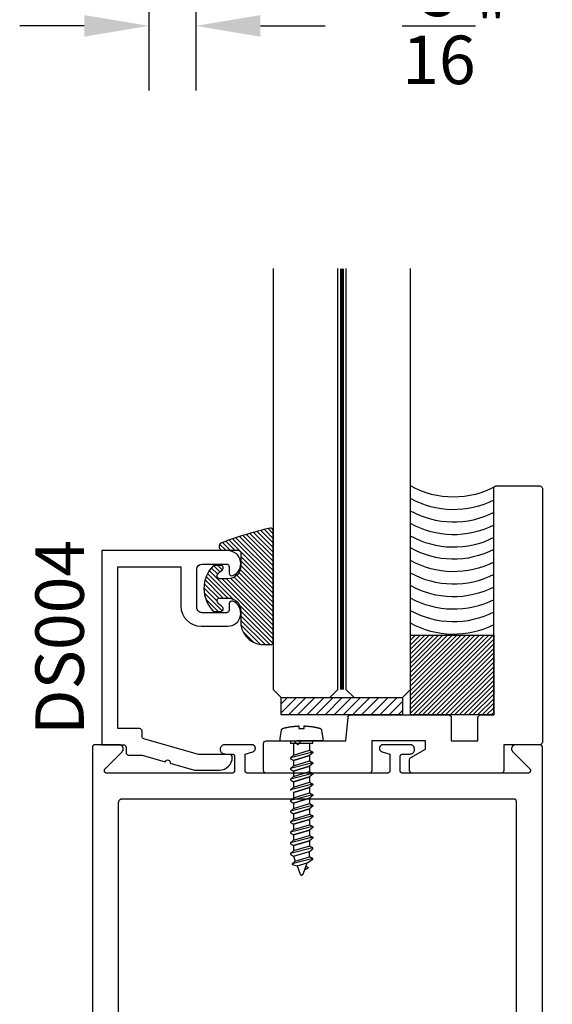
# Model space of a CAD drawing. Units: inches. Extents: x 110.8 to 141.6, y 508.3 to 545.4.
# Drawn here: x 125.8 to 127.9, y 528.4 to 532.2 of the extents above; entities that cross this region are included whole.
import ezdxf

# ---------------------------------------------------------------- set-up
doc = ezdxf.new("R2010")
doc.units = ezdxf.units.IN
doc.header["$LTSCALE"] = 0.25
doc.header["$MEASUREMENT"] = 0
doc.linetypes.add('HIDDEN2', pattern=[0.1875, 0.125, -0.0625])
for name, color, linetype in [('Arcadia-Dim', 4, 'Continuous'), ('Arcadia-Hidden', 1, 'HIDDEN2'), ('Arcadia-Profile', 5, 'Continuous'), ('Arcadia-Shade', 8, 'Continuous'), ('Arcadia-Text', 3, 'Continuous')]:
    doc.layers.add(name, color=color, linetype=linetype)
doc.styles.get("Standard").update_dxf_attribs({"font": 'ARIALN.TTF'})
doc.dimstyles.get("Standard").update_dxf_attribs({"dimscale": 0, "dimtxt": 0.046875, "dimasz": 0.0625, "dimexe": 0.0625, "dimexo": 0.0625, "dimgap": 0.09, "dimtad": 0, "dimtih": 1, "dimtoh": 1, "dimdec": 4, "dimzin": 0, "dimdsep": 46, "dimlunit": 4, "dimtxsty": 'Standard', "dimcen": 0.046875, "dimadec": 0, "dimazin": 0, "dimtfac": 1, "dimtdec": 4, "dimtofl": 0, "dimtmove": 0, "dimatfit": 3, "dimfxl": 1, "dimtolj": 1, "dimtzin": 0, "dimarcsym": 0})

# ---------------------------------------------------------------- blocks, each defined once
blk = doc.blocks.new('*D35')
at = {"layer": 'Arcadia-Dim', "color": 0, "lineweight": -2}
for p, q in [((128.0660334668783, 529.37604517258), (129.5860334668783, 529.37604517258)), ((129.3360334668783, 529.12604517258), (129.3360334668783, 528.3317776077778)), ((129.3360334668783, 526.37604517258), (129.3360334668783, 527.1703127373822)), ((128.0760334668783, 526.1260451725799), (129.5860334668783, 526.1260451725799))]:
    blk.add_line(p, q, dxfattribs=at)
at = {"layer": 'Arcadia-Dim', "color": 0, "lineweight": -3}
for points in [[(129.2943668002117, 529.12604517258), (129.377700133545, 529.12604517258), (129.3360334668783, 529.37604517258)], [(129.2943668002117, 526.37604517258), (129.377700133545, 526.37604517258), (129.3360334668783, 526.1260451725799)]]:
    blk.add_solid(points, dxfattribs=at)
at = {"layer": 'Defpoints', "lineweight": -3}
for p in [(127.8160334668783, 529.37604517258), (127.8260334668783, 526.1260451725799), (129.3360334668783, 526.1260451725799)]:
    blk.add_point(p, dxfattribs=at)
at = {"layer": 'Arcadia-Dim', "color": 0, "insert": (129.3360334668782, 527.75104517258), "char_height": 0.1875, "attachment_point": 5}
blk.add_mtext('\\A1;3{\\H1.000000x;\\S1/4;}"', dxfattribs=at)
blk = doc.blocks.new('*D44')
at = {"layer": 'Arcadia-Dim', "color": 0, "lineweight": -2}
for p, q in [((126.3045864640315, 533.779109744607), (126.3045864640315, 531.9041097446067)), ((126.4854228744347, 533.7608819814072), (126.4854228744347, 531.9041097446067)), ((126.0545864640315, 532.1541097446067), (125.8045864640315, 532.1541097446067)), ((126.7354228744347, 532.1541097446067), (126.9854228744347, 532.1541097446067))]:
    blk.add_line(p, q, dxfattribs=at)
at = {"layer": 'Arcadia-Dim', "color": 0, "lineweight": -3}
for points in [[(126.0545864640315, 532.1957764112734), (126.0545864640315, 532.1124430779402), (126.3045864640315, 532.1541097446067)], [(126.7354228744347, 532.1957764112734), (126.7354228744347, 532.1124430779402), (126.4854228744347, 532.1541097446067)]]:
    blk.add_solid(points, dxfattribs=at)
at = {"layer": 'Defpoints', "lineweight": -3}
for p in [(126.3045864640315, 534.029109744607), (126.4854228744347, 534.0108819814072), (126.4854228744347, 532.1541097446067)]:
    blk.add_point(p, dxfattribs=at)
at = {"layer": 'Arcadia-Dim', "color": 0, "insert": (127.4866234201373, 532.1541097446067), "char_height": 0.1875, "attachment_point": 5}
blk.add_mtext('\\A1;{\\H1.000000x;\\S3/16;}"', dxfattribs=at)
blk = doc.blocks.new('*U0')
at = {"layer": 'Arcadia-Shade', "lineweight": -3}
h = blk.add_hatch(dxfattribs=at)
h.set_pattern_fill('ANSI31', color=256, scale=0.1, style=0)
h.set_pattern_definition([(45, (-0.138567264803946, 0.0239117308240513), (-0.0088388347648318, 0.0088388347648318), [])])
edge = h.paths.add_edge_path()
edge.add_line((0.2307305913625512, 0.1184704544556859), (0.202291955919371, 0.1184704544556872))
edge.add_arc((0.2022919559193711, 0.1278042520424739), 0.0093337975867867, 126.6780053634676, 269.9999999999995, ccw=False)
edge.add_arc((0.1429581583326799, 0.207470454455787), 0.0900000000000237, 306.6780053633725, 323.576426357604)
edge.add_arc((0.2073301242805562, 0.1599704544556878), 0.0099999999999988, 323.5764263576871, 450.0000000000201)
edge.add_line((0.2073301242805527, 0.1699704544556866), (0.1749999999999971, 0.169970454455686))
edge.add_arc((0.1749999999999987, 0.1199704544556874), 0.0499999999999986, 90.00000000000178, 180.0000000000027)
edge.add_line((0.125, 0.119970454455685), (0.1250000000000007, 0.0659049405506607))
edge.add_arc((0.037059360948156, 0.0786686605666967), 0.0888620759688553, 266.2190256176107, 351.74174670046614, ccw=False)
edge.add_line((0.0311995675385823, -0.009999999999998), (0.0100000000000015, -0.01))
edge.add_arc((0.0100000000000008, 8e-16), 0.0100000000000008, 180.0000000000043, 270.0000000000043, ccw=False)
edge.add_line((0, 0), (0, 0.4305641256404997))
edge.add_arc((0.009999999999999, 0.4305641256405004), 0.009999999999999, 77.99937774415321, 180.0000000000045, ccw=False)
edge.add_arc((-0.3507727045260797, -1.107357734935952), 1.589668855323814, 69.71688305471389, 76.80556558053468, ccw=False)
edge.add_arc((0.1947457635950655, 0.3698040499677627), 0.0150000000000009, -90.00000000001302, 68.26389573529048, ccw=False)
edge.add_line((0.1947457635950621, 0.3548040499677619), (0.1349999999999979, 0.3548040499677614))
edge.add_arc((0.1349999999999979, 0.3448040499677614), 0.01, 90, 180)
edge.add_line((0.1249999999999979, 0.3448040499677614), (0.125, 0.2949704544556848))
edge.add_arc((0.1750000000000003, 0.2949704544556861), 0.0500000000000002, 180.0000000000014, 270.0000000000005)
edge.add_line((0.1750000000000007, 0.2449704544556859), (0.2073301242805527, 0.2449704544556874))
edge.add_arc((0.207330124280542, 0.2549704544556661), 0.0099999999999787, 270.0000000000609, 396.4235736423736)
edge.add_arc((0.1429581583325789, 0.2074704544556889), 0.0900000000000011, 36.42357364230738, 53.32199463653551)
edge.add_arc((0.2022919559193708, 0.2871366568689003), 0.009333797586788, 89.99999999999869, 233.32199463655041, ccw=False)
edge.add_line((0.202291955919371, 0.2964704544556884), (0.2307305913625512, 0.2964704544556882))
edge.add_arc((0.1429581583325826, 0.2074704544556871), 0.125000000000002, -45.39787468375329, 45.39787468375329, ccw=False)
at = {"layer": 'Arcadia-Profile'}
blk.add_lwpolyline([(0.2307305913625512, 0.1184704544556859), (0.202291955919371, 0.1184704544556872, -0.7220322426225168), (0.1967167169756805, 0.1352900043835457, 0.0738671817168788), (0.215376620024047, 0.1540329544556911, 0.6153459029250179), (0.2073301242805527, 0.1699704544556866), (0.1749999999999971, 0.169970454455686, 0.4142135623731001), (0.125, 0.119970454455685), (0.1250000000000007, 0.0659049405506607, -0.3915067863019581), (0.0311995675385823, -0.009999999999998), (0.0100000000000015, -0.01, -0.4142135623730951), (0, 0), (0, 0.4305641256404997, -0.4769788655072018), (0.0120792231389261, 0.4403455790671917, -0.0309400796202896), (0.2003007460826568, 0.3837375409001378, -0.8262721402126098), (0.1947457635950621, 0.3548040499677619), (0.1349999999999979, 0.3548040499677614, 0.4142135623730951), (0.1249999999999979, 0.3448040499677614), (0.125, 0.2949704544556848, 0.41421356237309), (0.1750000000000007, 0.2449704544556859), (0.2073301242805527, 0.2449704544556874, 0.6153459029248967), (0.2153766200240104, 0.2609079544556594, 0.0738671817168641), (0.1967167169756818, 0.2796509045278258, -0.7220322426226498), (0.202291955919371, 0.2964704544556884), (0.2307305913625512, 0.2964704544556882, -0.418287269326214)], format="xyb", close=True, dxfattribs=at)
blk = doc.blocks.new('Tape-seal-9-16')
at = {"layer": 'Arcadia-Shade'}
h = blk.add_hatch(dxfattribs=at)
h.set_pattern_fill('ANSI31', color=256, scale=0.1, angle=-90.00000000000001, style=0)
h.set_pattern_definition([(315, (-1.565666169999985, 14.56245150000006), (0.0088388347648318, 0.0088388347648318), [])])
h.paths.add_polyline_path([(-0.3216804000858247, 0), (-0.3216804000858247, -0.3083692119414536), (0, -0.3083692119414536), (0, 0)])
at = {"layer": 'Arcadia-Profile'}
blk.add_lwpolyline([(-0.3216804000858247, 0), (-0.3216804000858247, -0.3083692119414536), (0, -0.3083692119414536), (0, 0)], close=True, dxfattribs=at)
blk.add_arc((-0.155840200042917, -1.180927764322297), 0.3392288514367695, 60.73339361690962, 119.2666063830903, dxfattribs=at)
at = {"layer": 'Arcadia-Shade'}
for centre, start, end in [((-0.1552173121700482, -0.6528877377998235), 62.97589639768837, 119.1622805684514), ((-0.1552173121700482, -0.7013302875467609), 62.97589639768837, 119.1622805684514), ((-0.1552173121700482, -0.7497728372936983), 62.97589639768837, 119.1622805684514), ((-0.1552173121700482, -0.7982153870407493), 62.97589639768837, 119.1622805684514), ((-0.1552173121700483, -0.8466579367878004), 62.97589639768836, 119.1622805684513), ((-0.1552173121700483, -0.8951004865347378), 62.97589639768836, 119.1622805684513), ((-0.1552173121700483, -0.9435430362816752), 62.97589639768836, 119.1622805684513), ((-0.1552173121700483, -0.9895414067489348), 62.97589639768836, 119.1622805684513), ((-0.1552173121700483, -1.037983956495985), 62.97589639768836, 119.1622805684513), ((-0.1552173121700483, -1.086426506243036), 62.97589639768836, 119.1622805684513), ((-0.1552173121700483, -1.134869055989974), 62.97589639768836, 119.1622805684513)]:
    blk.add_arc(centre, 0.3416134859103711, start, end, dxfattribs=at)
blk = doc.blocks.new('*U53')
at = {"layer": 'Arcadia-Hidden', "const_width": 0.015625}
blk.add_lwpolyline([(0.0312500000003534, -5.28e-14), (1.658203978277779, -5.67e-14)], dxfattribs=at)
at = {"layer": 'Arcadia-Profile'}
for points in [[(1.658203978277779, 0.0156250000002951), (0.0312500000003534, 0.0156250000002971), (3.534e-13, 0.0468750000002971), (3.534e-13, 0.2343750000002971), (0.0312500000003534, 0.2656250000002971), (1.658203978277779, 0.2656250000002933)], [(1.658203978277425, -0.2656250000002982), (0.0312499999999999, -0.2656250000002962), (-1e-16, -0.2343750000002962), (-1e-16, -0.0468750000002962), (0.0312499999999999, -0.0156250000002962), (1.658203978277425, -0.0156250000003001)]]:
    blk.add_lwpolyline(points, dxfattribs=at)

msp = doc.modelspace()

# ---------------------------------------------------------------- hatches: boundary and pattern name
at = {"layer": 'Arcadia-Shade', "lineweight": -3}
h = msp.add_hatch(dxfattribs=at)
h.set_pattern_fill('ANSI31', color=256, scale=0.2)
h.set_pattern_definition([(45, (-9.748854298060863, 9.893688732068654), (-0.0176776695296637, 0.0176776695296637), [])])
h.paths.add_polyline_path([(127.2855609581641, 529.5579388930616), (126.8163530667929, 529.5579388930616), (126.8163530667929, 529.4910451725802), (127.2855609581641, 529.4910451725802)])

# ---------------------------------------------------------------- linework, layer by layer
at = {"layer": 'Arcadia-Hidden', "lineweight": -3}
for p, q in [((126.8638076804124, 529.3824120925799), (126.8638076804124, 529.3355170314189)), ((126.9254724804124, 529.3824120925799), (126.9254724804124, 529.3543698314189)), ((126.9378052804124, 529.3472467514188), (126.8514748804124, 529.3251684714189)), ((126.8638076804124, 529.3355170314189), (126.9254724804124, 529.3543698314189)), ((126.9254724804124, 529.3543698314189), (126.9378052804124, 529.3472467514188)), ((126.9378052804124, 529.3441635114189), (126.9254724804124, 529.3338149514188)), ((126.9378052804124, 529.3472467514188), (126.9378052804124, 529.3441635114189)), ((126.8514748804124, 529.3251684714189), (126.8638076804124, 529.3355170314189)), ((126.8514748804124, 529.3251684714189), (126.8514748804124, 529.3220852314188)), ((126.8514748804124, 529.3220852314188), (126.8638076804124, 529.3149621514189)), ((126.9378052804124, 529.3061369514189), (126.8514748804124, 529.284058671419)), ((126.9254724804124, 529.3338149514188), (126.8638076804124, 529.3149621514189)), ((126.8638076804124, 529.3149621514189), (126.9254724804124, 529.3338149514188)), ((126.8638076804124, 529.3149621514189), (126.8638076804124, 529.2944072314189)), ((126.8638076804124, 529.2944072314189), (126.9254724804124, 529.3132600314188)), ((126.9254724804124, 529.3338149514188), (126.9254724804124, 529.3132600314188)), ((126.9254724804124, 529.3132600314188), (126.9378052804124, 529.3061369514189)), ((126.9378052804124, 529.3030537114189), (126.9254724804124, 529.2927051514189)), ((126.9378052804124, 529.3061369514189), (126.9378052804124, 529.3030537114189)), ((126.8514748804124, 529.284058671419), (126.8638076804124, 529.2944072314189)), ((126.8514748804124, 529.284058671419), (126.8514748804124, 529.2809754314189)), ((126.8514748804124, 529.2809754314189), (126.8638076804124, 529.273852351419)), ((126.9378052804124, 529.2650271514188), (126.8514748804124, 529.242948871419)), ((126.9254724804124, 529.2927051514189), (126.8638076804124, 529.273852351419)), ((126.8638076804124, 529.273852351419), (126.9254724804124, 529.2927051514189)), ((126.8638076804124, 529.273852351419), (126.8638076804124, 529.253297431419)), ((126.8638076804124, 529.253297431419), (126.9254724804124, 529.272150231419)), ((126.9254724804124, 529.2927051514189), (126.9254724804124, 529.2721502314188)), ((126.9254724804124, 529.272150231419), (126.9378052804124, 529.2650271514188)), ((126.9378052804124, 529.2650271514188), (126.9378052804124, 529.2619439114189)), ((126.8514748804124, 529.242948871419), (126.8638076804124, 529.253297431419)), ((126.8514748804124, 529.242948871419), (126.8514748804124, 529.239865631419)), ((126.8514748804124, 529.239865631419), (126.8638076804124, 529.232742551419)), ((126.9254724804124, 529.2515953514189), (126.8638076804124, 529.232742551419)), ((126.8638076804124, 529.232742551419), (126.9254724804124, 529.2515953514189)), ((126.8638076804124, 529.232742551419), (126.8638076804124, 529.212187631419)), ((126.8638076804124, 529.212187631419), (126.9254724804124, 529.231040431419)), ((126.9378052804124, 529.2619439114189), (126.9254724804124, 529.2515953514189)), ((126.9254724804124, 529.2515953514189), (126.9254724804124, 529.2310404314189)), ((126.9254724804124, 529.231040431419), (126.9378052804124, 529.223917351419)), ((126.9378052804124, 529.223917351419), (126.8514748804124, 529.201839071419)), ((126.8514748804124, 529.201839071419), (126.8638076804124, 529.212187631419)), ((126.8514748804124, 529.201839071419), (126.8514748804124, 529.198755831419)), ((126.9254724804124, 529.2104855514189), (126.8638076804124, 529.1916327514191)), ((126.8638076804124, 529.1916327514191), (126.9254724804124, 529.2104855514189)), ((126.8638076804124, 529.1916327514191), (126.8638076804124, 529.1710778314191)), ((126.8638076804124, 529.171077831419), (126.9254724804124, 529.1899306314189)), ((126.9378052804124, 529.2208341114189), (126.9254724804124, 529.2104855514189)), ((126.9254724804124, 529.2104855514189), (126.9254724804124, 529.1899306314189)), ((126.9254724804124, 529.1899306314189), (126.9378052804124, 529.182807551419)), ((126.9378052804124, 529.223917351419), (126.9378052804124, 529.2208341114189)), ((126.9378052804124, 529.182807551419), (126.8514748804124, 529.160729271419)), ((126.8514748804124, 529.160729271419), (126.8638076804124, 529.171077831419)), ((126.8514748804124, 529.160729271419), (126.8514748804124, 529.157646031419)), ((126.8514748804124, 529.157646031419), (126.8638076804124, 529.150522951419)), ((126.9254724804124, 529.169375751419), (126.8638076804124, 529.150522951419)), ((126.8638076804124, 529.150522951419), (126.9254724804124, 529.169375751419)), ((126.8638076804124, 529.150522951419), (126.8638076804124, 529.129968031419)), ((126.8638076804124, 529.129968031419), (126.9254724804124, 529.148820831419)), ((126.9378052804124, 529.1797243114189), (126.9254724804124, 529.169375751419)), ((126.9254724804124, 529.169375751419), (126.9254724804124, 529.148820831419)), ((126.9254724804124, 529.148820831419), (126.9378052804124, 529.1416977514191)), ((126.9378052804124, 529.182807551419), (126.9378052804124, 529.1797243114189)), ((126.9378052804124, 529.1416977514191), (126.8514748804124, 529.1196194714191)), ((126.8514748804124, 529.1196194714191), (126.8638076804124, 529.129968031419)), ((126.8514748804124, 529.1196194714191), (126.8514748804124, 529.1165362314191)), ((126.8514748804124, 529.1165362314191), (126.8638076804124, 529.109413151419)), ((126.9254724804124, 529.128265951419), (126.8638076804124, 529.109413151419)), ((126.8638076804124, 529.109413151419), (126.9254724804124, 529.128265951419)), ((126.9378052804124, 529.1386145114191), (126.9254724804124, 529.128265951419)), ((126.9254724804124, 529.128265951419), (126.9254724804124, 529.107711031419)), ((126.9378052804124, 529.1416977514191), (126.9378052804124, 529.1386145114191)), ((126.9378052804124, 529.1005879514191), (126.8514748804124, 529.078509671419)), ((126.8514748804124, 529.078509671419), (126.8638076804124, 529.088858231419)), ((126.8514748804124, 529.078509671419), (126.8514748804124, 529.0754264314191)), ((126.8514748804124, 529.0754264314191), (126.8638076804124, 529.0683033514191)), ((126.8638076804124, 529.109413151419), (126.8638076804124, 529.088858231419)), ((126.8638076804124, 529.088858231419), (126.9254724804124, 529.107711031419)), ((126.9254724804124, 529.087156151419), (126.8638076804124, 529.0683033514191)), ((126.8638076804124, 529.0683033514191), (126.9254724804124, 529.087156151419)), ((126.9254724804124, 529.107711031419), (126.9378052804124, 529.1005879514191)), ((126.9378052804124, 529.0975047114191), (126.9254724804124, 529.087156151419)), ((126.9254724804124, 529.087156151419), (126.9254724804124, 529.0666012314191)), ((126.9378052804124, 529.1005879514191), (126.9378052804124, 529.0975047114191)), ((126.9378052804124, 529.0594781514191), (126.8514748804124, 529.0373998714192)), ((126.8514748804124, 529.0373998714192), (126.8638076804124, 529.0477484314191)), ((126.8514748804124, 529.0373998714192), (126.8514748804124, 529.0343166314191)), ((126.8514748804124, 529.0343166314191), (126.8638076804124, 529.0271935514191)), ((126.8638076804124, 529.0683033514191), (126.8638076804124, 529.0477484314191)), ((126.8638076804124, 529.0477484314191), (126.9254724804124, 529.0666012314191)), ((126.9254724804124, 529.0460463514191), (126.8638076804124, 529.0271935514191)), ((126.8638076804124, 529.0271935514191), (126.9254724804124, 529.0460463514191)), ((126.9254724804124, 529.0666012314191), (126.9378052804124, 529.0594781514191)), ((126.9378052804124, 529.0563949114191), (126.9254724804124, 529.0460463514191)), ((126.9254724804124, 529.0460463514191), (126.9254724804124, 529.0254914314191)), ((126.9378052804124, 529.0594781514191), (126.9378052804124, 529.0563949114191)), ((126.9378052804124, 529.0183683514192), (126.8514748804124, 528.9962900714193)), ((126.8514748804124, 528.9962900714193), (126.8638076804124, 529.0066386314192)), ((126.8514748804124, 528.9962900714193), (126.8514748804124, 528.9932068314192)), ((126.8638076804124, 529.0271935514191), (126.8638076804124, 529.0066386314192)), ((126.8638076804124, 529.0066386314192), (126.9254724804124, 529.0254914314191)), ((126.9254724804124, 529.0049365514192), (126.8638076804124, 528.9860837514192)), ((126.8638076804124, 528.9860837514192), (126.9254724804124, 529.0049365514192)), ((126.9254724804124, 529.0254914314191), (126.9378052804124, 529.0183683514192)), ((126.9378052804124, 529.0152851114192), (126.9254724804124, 529.0049365514192)), ((126.9254724804124, 529.0049365514192), (126.9254724804124, 528.9843816314191)), ((126.9378052804124, 529.0183683514192), (126.9378052804124, 529.0152851114192)), ((126.8514748804124, 528.9932068314192), (126.8638076804124, 528.9860837514192)), ((126.9378052804124, 528.9772585114191), (126.8514748804124, 528.9551802714192)), ((126.8638076804124, 528.9655288314191), (126.8514748804124, 528.9551802714192)), ((126.8638076804124, 528.9860837514192), (126.8638076804124, 528.9655288314191)), ((126.9254724804124, 528.9843816314191), (126.8638076804124, 528.9655288314191)), ((126.8638076804124, 528.9449739114192), (126.9254724804124, 528.9638267114192)), ((126.9378052804124, 528.9772585114191), (126.9254724804124, 528.9843816314191)), ((126.9254724804124, 528.9638267114192), (126.9378052804124, 528.9741753114192)), ((126.9254724804124, 528.9432718314192), (126.9254724804124, 528.9638267114192)), ((126.9378052804124, 528.9741753114192), (126.9378052804124, 528.9772585114191)), ((126.8514748804124, 528.9551802714192), (126.8514748804124, 528.9520970314192)), ((126.8514748804124, 528.9520970314192), (126.8638076804124, 528.9449739114192)), ((126.9378052804124, 528.9361487114192), (126.8582068804124, 528.915792151419)), ((126.8705400804124, 528.9264772714192), (126.8582068804124, 528.9161287114191)), ((126.8638076804124, 528.9449739114192), (126.8705400804124, 528.9264772714192)), ((126.8705400804124, 528.9264772714192), (126.9254724804124, 528.9432718314192)), ((126.8772720804124, 528.9079806074191), (126.9163572804124, 528.9199301114193)), ((126.9004344804124, 528.8761832074192), (126.9163572804124, 528.9199301114193)), ((126.9163572804124, 528.9199301114193), (126.9378052804124, 528.9330654714192)), ((126.9378052804124, 528.9361487114192), (126.9254724804124, 528.9432718314192)), ((126.9378052804124, 528.9330654714192), (126.9378052804124, 528.9361487114192)), ((126.8582068804124, 528.9161287114191), (126.8582068804124, 528.9127089114193)), ((126.8582068804124, 528.9127089114193), (126.8772720804124, 528.9079806074191)), ((126.8772720804124, 528.9079806074191), (126.8888456804124, 528.8761832074192)), ((126.9189276804124, 528.8988337634191), (126.9057388804124, 528.8907567154192)), ((126.9115136804124, 528.9066224154192), (126.9188820804124, 528.9023665914192)), ((126.9188820804124, 528.9023665914192), (126.9190024804124, 528.9022915434192)), ((126.9190456804124, 528.8989118834191), (126.9189276804124, 528.8988337634191)), ((126.9190024804124, 528.9022915434192), (126.9191168804124, 528.9022083914192)), ((126.9191584804124, 528.8989979594191), (126.9190456804124, 528.8989118834191)), ((126.9191168804124, 528.9022083914192), (126.9192256804124, 528.902117535419)), ((126.9192648804124, 528.8990915834192), (126.9191584804124, 528.8989979594191)), ((126.9192256804124, 528.902117535419), (126.9193280804124, 528.9020194074192)), ((126.9193644804124, 528.8991923114193), (126.9192648804124, 528.8990915834192)), ((126.9193280804124, 528.9020194074192), (126.9194232804124, 528.9019144714192)), ((126.9194568804124, 528.8992996634192), (126.9193644804124, 528.8991923114193)), ((126.9194232804124, 528.9019144714192), (126.9195108804124, 528.901803223419)), ((126.9195416804124, 528.8994131314191), (126.9194568804124, 528.8992996634192)), ((126.9195108804124, 528.901803223419), (126.9195908804124, 528.9016861954191)), ((126.9196184804124, 528.8995321754192), (126.9195416804124, 528.8994131314191)), ((126.9195908804124, 528.9016861954191), (126.9196624804124, 528.901563947419)), ((126.9196868804124, 528.899656231419), (126.9196184804124, 528.8995321754192)), ((126.9196624804124, 528.901563947419), (126.9197252804124, 528.9014370514191)), ((126.9197468804124, 528.8997847034192), (126.9196868804124, 528.899656231419)), ((126.9197252804124, 528.9014370514191), (126.9197796804124, 528.9013061154191)), ((126.9197976804124, 528.8999169914192), (126.9197468804124, 528.8997847034192)), ((126.9197796804124, 528.9013061154191), (126.9198244804124, 528.9011717634191)), ((126.9198388804124, 528.9000524554191), (126.9197976804124, 528.8999169914192)), ((126.9198244804124, 528.9011717634191), (126.9198600804124, 528.9010346274192)), ((126.9198712804124, 528.9001904634192), (126.9198388804124, 528.9000524554191)), ((126.9198600804124, 528.9010346274192), (126.9198864804124, 528.9008953674193)), ((126.9198936804124, 528.9003303514191), (126.9198712804124, 528.9001904634192)), ((126.9198864804124, 528.9008953674193), (126.9199028804124, 528.900754635419)), ((126.9199064804124, 528.9004714554192), (126.9198936804124, 528.9003303514191)), ((126.9199028804124, 528.900754635419), (126.9199092804124, 528.9006131114191)), ((126.9199092804124, 528.9006131114191), (126.9199064804124, 528.9004714554192)), ((126.8888456804124, 528.8761832074192), (126.8890364804124, 528.8757187578191)), ((126.8890364804124, 528.8757187578191), (126.8892640804124, 528.8752713726191)), ((126.8892640804124, 528.8752713726191), (126.8895276804124, 528.8748440162192)), ((126.8895276804124, 528.8748440162192), (126.8898252804124, 528.8744395226192)), ((126.8898252804124, 528.8744395226192), (126.8901548804124, 528.8740605738191)), ((126.8901548804124, 528.8740605738191), (126.8905140804124, 528.8737096818192)), ((126.8905140804124, 528.8737096818192), (126.8909004804124, 528.8733891734192)), ((126.8909004804124, 528.8733891734192), (126.8913116804124, 528.8731011734191)), ((126.8913116804124, 528.8731011734191), (126.8917452804124, 528.8728475918191)), ((126.8917452804124, 528.8728475918191), (126.8921976804124, 528.8726301094192)), ((126.8921976804124, 528.8726301094192), (126.8926664804125, 528.8724501685792)), ((126.8926664804125, 528.8724501685792), (126.8931484804124, 528.8723089620191)), ((126.8931484804124, 528.8723089620191), (126.8936400804124, 528.872207426059)), ((126.8936400804124, 528.872207426059), (126.8941384804124, 528.8721462339672)), ((126.8941384804124, 528.8721462339672), (126.8946400804124, 528.8721257914192)), ((126.8946400804124, 528.8721257914192), (126.8951416804124, 528.8721462339672)), ((126.8951416804124, 528.8721462339672), (126.8956400804124, 528.872207426059)), ((126.8956400804124, 528.872207426059), (126.8961320804124, 528.8723089620191)), ((126.8961320804124, 528.8723089620191), (126.8966136804124, 528.8724501685792)), ((126.8966136804124, 528.8724501685792), (126.8970824804124, 528.8726301094192)), ((126.8970824804124, 528.8726301094192), (126.8975348804124, 528.8728475918191)), ((126.8975348804124, 528.8728475918191), (126.8979684804124, 528.8731011734191)), ((126.8979684804124, 528.8731011734191), (126.8983796804124, 528.8733891734192)), ((126.8983796804124, 528.8733891734192), (126.8987660804124, 528.8737096818192)), ((126.8987660804124, 528.8737096818192), (126.8991252804124, 528.8740605738191)), ((126.8991252804124, 528.8740605738191), (126.8994548804124, 528.8744395226192)), ((126.8994548804124, 528.8744395226192), (126.8997524804124, 528.8748440162192)), ((126.8997524804124, 528.8748440162192), (126.9000160804125, 528.8752713726191)), ((126.9000160804125, 528.8752713726191), (126.9002436804124, 528.8757187578191)), ((126.9002436804124, 528.8757187578191), (126.9004344804124, 528.8761832074192))]:
    msp.add_line(p, q, dxfattribs=at)
msp.add_lwpolyline([(126.9070888804124, 529.4483230925798), (126.9090904804124, 529.4482298125798), (126.9110908804124, 529.4481226125798), (126.9130908804124, 529.4480015725798), (126.9150900804124, 529.4478666525797), (126.9170880804124, 529.4477178525799), (126.9190848804124, 529.4475552125799), (126.9210808804124, 529.4473787325798), (126.9230752804124, 529.4471884125797), (126.9250684804124, 529.4469842925798), (126.9270604804124, 529.4467663325798), (126.9290504804124, 529.4465345325798), (126.9310388804124, 529.4462889725799), (126.9330256804124, 529.4460296125798), (126.9350104804124, 529.4457564925798), (126.9369936804124, 529.4454696125797), (126.9389744804124, 529.4451689725798), (126.9409532804124, 529.4448546125798), (126.9429296804124, 529.4445265725799), (126.9449040804124, 529.4441847725798), (126.9468756804124, 529.4438293325798), (126.9488448804124, 529.4434602125798), (126.9508116804124, 529.4430774125799), (126.9527756804124, 529.4426810125798), (126.9547368804124, 529.4422710125799), (126.9566952804124, 529.4418474125798), (126.9586504804124, 529.4414102125799), (126.9606028804124, 529.4409594925799), (126.9625516804124, 529.4404952125798), (126.9644976804124, 529.4400174525797), (126.9649052804124, 529.4399072925798), (126.9653080804124, 529.4397811725798), (126.9657060804124, 529.4396392125799), (126.9660976804124, 529.4394816925798), (126.9664828804124, 529.4393088925799), (126.9668612804124, 529.4391210125799), (126.9672316804124, 529.4389183725798), (126.9675936804124, 529.4387012925798), (126.9679468804124, 529.4384700925799), (126.9682908804124, 529.4382251325798), (126.9686248804124, 529.4379668125798), (126.9689484804124, 529.4376955325798), (126.9692612804124, 529.4374116925799), (126.9695624804124, 529.4371157725798), (126.9698516804124, 529.4368082125799), (126.9701288804124, 529.4364894525798), (126.9703928804124, 529.4361600525798), (126.9706436804124, 529.4358204925798), (126.9708812804124, 529.4354712925797), (126.9711044804124, 529.4351130125797), (126.9713136804124, 529.4347461725798), (126.9715084804124, 529.4343714125798), (126.9716880804124, 529.4339892525797), (126.9718524804124, 529.4336002925799), (126.9720012804124, 529.4332052125798), (126.9721344804124, 529.4328045325799), (126.9722516804124, 529.4323988925798), (126.9723532804124, 529.4319889725799), (126.9724380804124, 529.4315753725799), (126.9725068804124, 529.4311587325799), (126.9768280804124, 529.4012697325797), (126.9768280804124, 529.3910451725799), (126.8124440804124, 529.3910451725799), (126.8124440804124, 529.4012697325797), (126.8167652804124, 529.4311587325799), (126.8168340804124, 529.4315753725799), (126.8169188804124, 529.4319889725799), (126.8170204804125, 529.4323988925798), (126.8171376804124, 529.4328045325799), (126.8172708804124, 529.4332052125798), (126.8174196804124, 529.4336002925799), (126.8175840804124, 529.4339892525797), (126.8177636804124, 529.4343714125798), (126.8179584804124, 529.4347461725798), (126.8181676804124, 529.4351130125797), (126.8183908804124, 529.4354712925797), (126.8186284804124, 529.4358204925798), (126.8188792804124, 529.4361600525798), (126.8191432804124, 529.4364894525798), (126.8194204804124, 529.4368082125799), (126.8197096804124, 529.4371157725798), (126.8200108804124, 529.4374116925799), (126.8203236804124, 529.4376955325798), (126.8206472804124, 529.4379668125798), (126.8209812804124, 529.4382251325798), (126.8213252804125, 529.4384700925799), (126.8216784804124, 529.4387012925798), (126.8220404804124, 529.4389183725798), (126.8224108804124, 529.4391210125799), (126.8227892804124, 529.4393088925799), (126.8231744804124, 529.4394816925798), (126.8235660804124, 529.4396392125799), (126.8239640804124, 529.4397811725798), (126.8243668804124, 529.4399072925798), (126.8247744804124, 529.4400174525797), (126.8267284804124, 529.4404972125798), (126.8286856804124, 529.4409633325797), (126.8306460804124, 529.4414157725798), (126.8326096804124, 529.4418546125798), (126.8345760804124, 529.4422797325799), (126.8365456804124, 529.4426911325799), (126.8385180804124, 529.4430888125798), (126.8404928804124, 529.4434727725798), (126.8424704804124, 529.4438429725799), (126.8444508804124, 529.4441993725798), (126.8464332804124, 529.4445419725798), (126.8484184804124, 529.4448707325797), (126.8504056804124, 529.4451856925799), (126.8523948804124, 529.4454868125797), (126.8543860804124, 529.4457740525798), (126.8563796804124, 529.4460474525798), (126.8583748804124, 529.4463069325798), (126.8603716804124, 529.4465524925798), (126.8623700804124, 529.4467841725799), (126.8643704804124, 529.4470018925798), (126.8663720804124, 529.4472057325798), (126.8683748804124, 529.4473955725798), (126.8703792804124, 529.4475714925798), (126.8723848804124, 529.4477334525798), (126.8743912804124, 529.4478814125798), (126.8763988804124, 529.4480154125798), (126.8784072804124, 529.4481354525799), (126.8804164804124, 529.4482414525799), (126.8824264804124, 529.4483334925798), (126.8844368804124, 529.4484115325798), (126.8844368804124, 529.4381812525799), (126.9050868804124, 529.4381812525799), (126.9050868804124, 529.4484025325798)], close=True, dxfattribs=at)
for points in [[(126.8512944804124, 529.3910451725799), (126.9379856804125, 529.3910451725799)], [(126.8512944804124, 529.3824120925799), (126.9378052804124, 529.3824120925799), (126.9378052804124, 529.3910451725799)], [(126.8514748804124, 529.3910451725799), (126.8514748804124, 529.3820817325799)]]:
    msp.add_lwpolyline(points, dxfattribs=at)
at = {"layer": 'Arcadia-Profile'}
for points in [[(127.317533408993, 529.3261043416597), (127.373533408993, 529.3584359567343), (127.373533408993, 529.3910451725799), (127.1664988637325, 529.3910451725799), (127.1664988637325, 529.2760451725798, -0.4142135623730951), (127.1564988637325, 529.2660451725798), (126.7575679542535, 529.2660451725798, -0.4142135623730951), (126.7475679542535, 529.2760451725798), (126.7475679542535, 529.3810451725798, -0.4142135623730431), (126.7575679542535, 529.3910451725799), (126.8648948858555, 529.3910451725799), (126.8798948858555, 529.3760451725798), (126.8948948858555, 529.3910451725799), (127.0664988637325, 529.3910451725799), (127.0744490948443, 529.4819167300074, -0.3888787318530331), (127.0844110418253, 529.4910451725798), (127.463533408993, 529.4910451725798, -0.4142135623730951), (127.473533408993, 529.4810451725799), (127.473533408993, 529.3910451725799), (127.5770334668783, 529.3910451725799), (127.5770334668783, 529.4810451725799, -0.4142135623731471), (127.5870334668783, 529.4910451725798), (127.6380334668783, 529.4910451725798), (127.6380334668783, 530.3660451725798, -0.4142135623730951), (127.6480334668783, 530.3760451725799), (127.8160334668783, 530.3760451725799, -0.4142135623731471), (127.8260334668783, 530.3660451725798), (127.8260334668783, 529.3860451725798, -0.4142135623730951), (127.8160334668783, 529.3760451725798), (127.6770334668783, 529.3760451725798), (127.6770334668783, 529.2760451725798, -0.4142135623730951), (127.6670334668783, 529.2660451725798), (127.322533408993, 529.2660451725798, -0.4142135623730951), (127.312533408993, 529.2760451725798), (127.312533408993, 529.3174440876218, -0.267949192431099)], [(126.6048594540815, 530.0740451725799, -0.4142135623730951), (126.6148594540815, 530.0640451725798), (126.6148594540815, 530.0389641801444, 0.5318455158479038), (126.6286094540816, 530.0296939320356, 0.8241582288017767), (126.6098594540815, 530.1260451725799), (126.1218594540815, 530.1260451725799), (126.1218594540815, 529.3760451725798), (126.2058594540815, 529.3760451725798, -0.4142135623730951), (126.2158594540816, 529.3660451725799), (126.2158594540816, 529.3460451725798, 0.4142135623730948), (126.2258594540816, 529.3360451725797), (126.2778594540815, 529.3360451725797), (126.3674249066134, 529.3103626923429, -0.9430128070615321), (126.3866170935802, 529.3048594212875), (126.4801207512177, 529.2780476789085), (126.5768594540815, 529.2780476789085, 0.4142135623731006), (126.6268594540816, 529.3280476789084, 0.414213562373095), (126.6168594540816, 529.3380476789085), (126.4958091118569, 529.3380476789085), (126.2851030805234, 529.3984666611448, -0.334595319502073), (126.2778594540815, 529.4080792781043), (126.2778594540815, 529.4280451725799, 0.414213562373095), (126.2678594540815, 529.4380451725799), (126.1838594540815, 529.4380451725799), (126.1838594540815, 530.0640451725798), (126.4278594540815, 530.0640451725798), (126.4278594540815, 529.9120451725798, 0.4142135623730982), (126.5058594540815, 529.8340451725797), (126.6098594540815, 529.8340451725797, 0.8241582288017205), (126.6286094540816, 529.9303964131241, 0.5318455158479758), (126.6148594540815, 529.9211261650152), (126.6148594540815, 529.8960451725799, -0.4142135623731019), (126.6048594540815, 529.8860451725799), (126.5098594540816, 529.8860451725799, -0.4142135623730959), (126.4898594540815, 529.9060451725798), (126.4898594540815, 530.0540451725798, -0.4142135623730951), (126.5098594540816, 530.0740451725799)]]:
    msp.add_lwpolyline(points, format="xyb", close=True, dxfattribs=at)
msp.add_lwpolyline([(126.8163530667929, 529.5579388930616), (127.2855609581641, 529.5579388930616), (127.2855609581641, 529.4910451725802), (126.8163530667929, 529.4910451725802)], close=True, dxfattribs=at)
for points in [[(127.8260334668783, 526.1260451725799), (127.8260334668783, 529.3660451725799), (127.8260194668783, 529.36656853258), (127.8259784668783, 529.3670904575799), (127.8259104668783, 529.3676095175799), (127.8258144668783, 529.3681242895799), (127.8256924668783, 529.3686333625799), (127.8255444668783, 529.3691353425799), (127.8253694668783, 529.36962885158), (127.8251684668783, 529.3701125385799), (127.8249434668783, 529.37058507758), (127.8246934668783, 529.3710451725798), (127.8244204668783, 529.3714915625798), (127.8241234668783, 529.3719230255799), (127.8238044668783, 529.37233837658), (127.8234644668783, 529.37273647858), (127.8231044668783, 529.37311624058), (127.8227244668783, 529.37347662058), (127.8223264668783, 529.3738166325799), (127.8219114668783, 529.37413534258), (127.8214794668783, 529.37443187858), (127.8210334668783, 529.37470542658), (127.8205734668784, 529.37495523758), (127.8201004668783, 529.37518062718), (127.8196174668783, 529.37538097688), (127.8191234668783, 529.3755557377799), (127.8186214668783, 529.3757044308799), (127.8181124668783, 529.37582664858), (127.8175974668783, 529.37592205598), (127.8170784668783, 529.3759903915299), (127.8165564668783, 529.37603146793), (127.8160334668783, 529.37604517258), (127.7230334668783, 529.37604517258), (127.7217794668783, 529.37599594435), (127.7205324668783, 529.3758485625799), (127.7193014668783, 529.3756039341799), (127.7180934668783, 529.37526356448), (127.7169164668783, 529.37482954758), (127.7157764668783, 529.37430455558), (127.7146804668783, 529.37369181758), (127.7136364668783, 529.37299510458), (127.7126504668783, 529.37221870358), (127.7117284668783, 529.3713673925799), (127.7108754668783, 529.3704464095799), (127.7100974668783, 529.3694614225798), (127.7093994668783, 529.3684184925798), (127.7087854668783, 529.3673240365799), (127.7082584668783, 529.36618479058), (127.7078224668783, 529.36500776258), (127.7074804668783, 529.36380020258), (127.7072334668783, 529.36256953258), (127.7070844668783, 529.3613233225799), (127.7070334668783, 529.3600692525799), (127.7070804668783, 529.3588150325799), (127.7072264668783, 529.3575683925799), (127.7074694668783, 529.3563369825799), (127.7078074668783, 529.3551283925799), (127.7082394668783, 529.35395006258), (127.7087634668783, 529.35280923258), (127.7093744668783, 529.3517129325797), (127.7100694668783, 529.3506679025799), (127.7108444668783, 529.34968058258), (127.7116944668784, 529.3487570325798), (127.7770554668783, 529.2831002625798), (127.7775864668783, 529.2825230425798), (127.7780704668783, 529.2819059625799), (127.7785054668783, 529.2812528225799), (127.7788874668783, 529.2805676325798), (127.7792144668783, 529.2798546225799), (127.7794844668783, 529.27911816258), (127.7796954668783, 529.2783627925799), (127.7798474668783, 529.2775931625799), (127.7799384668783, 529.27681400258), (127.7799684668783, 529.2760300725799), (127.7799364668783, 529.2752463725799), (127.7798424668783, 529.27446747258), (127.7796884668783, 529.2736982725798), (127.7794754668783, 529.27294357258), (127.7792024668783, 529.2722078725798), (127.7788734668783, 529.2714958725797), (127.7784894668783, 529.27081187258), (127.7780534668783, 529.2701599725798), (127.7775664668783, 529.2695443725798), (127.7770334668783, 529.2689687725799), (127.7764574668783, 529.26843667258), (127.7758414668783, 529.2679514725799), (127.7751884668783, 529.2675159725799), (127.7745044668783, 529.2671330725799), (127.7737914668783, 529.2668049725798), (127.7730554668783, 529.26653367258), (127.7723004668783, 529.2663209725799), (127.7715314668783, 529.26616807258), (127.7707524668783, 529.26607597258), (127.7699684668783, 529.2660451725798), (127.2860334668783, 529.2660451725798), (127.2855104668783, 529.2660588725801), (127.2849884668783, 529.2660999725799), (127.2844694668783, 529.26616827258), (127.2839544668783, 529.26626367258), (127.2834454668783, 529.26638587258), (127.2829434668783, 529.26653457258), (127.2824494668783, 529.26670937258), (127.2819664668783, 529.2669096725798), (127.2814934668783, 529.2671350725799), (127.2810334668783, 529.2673848725798), (127.2805874668783, 529.26765847258), (127.2801554668783, 529.2679549725798), (127.2797404668783, 529.2682736725798), (127.2793424668783, 529.26861377258), (127.2789624668783, 529.26897407258), (127.2786024668783, 529.26935387258), (127.2782624668783, 529.26975197258), (127.2779434668783, 529.27016727258), (127.2776464668783, 529.2705987725798), (127.2773734668783, 529.27104517258), (127.2771234668783, 529.27150527258), (127.2768984668783, 529.2719777725799), (127.2766974668783, 529.27246147258), (127.2765224668783, 529.27295497258), (127.2763744668783, 529.2734569725799), (127.2762524668783, 529.2739660725799), (127.2761564668783, 529.2744808725799), (127.2760884668783, 529.2749998725798), (127.2760474668783, 529.2755217725799), (127.2760334668783, 529.2760451725798), (127.2760334668783, 529.3300451725798), (127.2760474668783, 529.33056853258), (127.2760884668783, 529.3310904525799), (127.2761564668783, 529.3316095125799), (127.2762524668783, 529.3321242925799), (127.2763744668783, 529.33263336258), (127.2765224668783, 529.3331353425799), (127.2766974668783, 529.3336288525799), (127.2768984668783, 529.33411254258), (127.2771234668783, 529.33458507258), (127.2773734668783, 529.33504517258), (127.2776464668783, 529.33549156258), (127.2779434668783, 529.3359230225799), (127.2782624668783, 529.33633837258), (127.2786024668783, 529.3367364825798), (127.2789624668783, 529.3371162425798), (127.2793424668783, 529.33747662258), (127.2797404668783, 529.3378166325799), (127.2801554668783, 529.3381353425799), (127.2805874668783, 529.3384318825799), (127.2810334668783, 529.3387054225799), (127.2814934668783, 529.3389552425799), (127.2819664668783, 529.3391806225799), (127.2824494668783, 529.3393809725798), (127.2829434668783, 529.3395557425799), (127.2834454668783, 529.3397044325799), (127.2839544668783, 529.3398266525797), (127.2844694668783, 529.33992205258), (127.2849884668783, 529.3399903925799), (127.2855104668783, 529.34003147258), (127.2860334668783, 529.34004517258), (127.3140334668783, 529.34004517258), (127.3159154668783, 529.34014378258), (127.3177754668783, 529.34043851258), (127.3195954668783, 529.3409261525798), (127.3213544668783, 529.34160135258), (127.3230334668783, 529.3424567125797), (127.3246134668783, 529.34348286258), (127.3260774668783, 529.34466856258), (127.3274104668783, 529.34600082258), (127.3285954668783, 529.3474650425799), (127.3296214668783, 529.34904517258), (127.3304774668783, 529.35072391258), (127.3311524668783, 529.35248286258), (127.3316404668783, 529.3543027625799), (127.3319344668783, 529.35616366258), (127.3320334668784, 529.35804517258), (127.3319344668783, 529.35992668258), (127.3316404668783, 529.36178758258), (127.3311524668783, 529.3636074825799), (127.3304774668783, 529.36536643258), (127.3296214668783, 529.36704517258), (127.3285954668783, 529.36862530758), (127.3274104668783, 529.3700895235798), (127.3260774668783, 529.37142177958), (127.3246134668783, 529.37260747858), (127.3230334668783, 529.3736336295799), (127.3213544668783, 529.37448899058), (127.3195954668783, 529.37516418988), (127.3177754668783, 529.3756518293799), (127.3159154668783, 529.3759465666998), (127.3140334668783, 529.37604517258), (127.2100334668783, 529.37604517258), (127.2086994668784, 529.37598147071), (127.2073774668783, 529.37579094478), (127.2060794668783, 529.37547532868), (127.2048184668783, 529.37503749458), (127.2036034668783, 529.3744814265799), (127.2024484668783, 529.3738121855799), (127.2013614668783, 529.3730358615798), (127.2003534668783, 529.3721595195799), (127.1994334668783, 529.3711911345799), (127.1986104668783, 529.3701395185799), (127.1978914668783, 529.3690142415797), (127.1972824668783, 529.36782554458), (127.1967894668784, 529.36658424458), (127.1964174668783, 529.3653016425799), (127.1961694668783, 529.3639893925798), (127.1960464668783, 529.36265946258), (127.1960524668783, 529.36132393258), (127.1961844668783, 529.3599949725798), (127.1964424668783, 529.35868467258), (127.1968244668783, 529.35740495258), (127.1973274668783, 529.3561674525799), (127.1979444668783, 529.3549834425799), (127.1986724668783, 529.3538637025799), (127.1995044668783, 529.3528184125801), (127.2004314668783, 529.3518570925798), (127.2014454668783, 529.3509884825799), (127.2025384668783, 529.3502204925799), (127.2036994668783, 529.3495601125798), (127.2049174668783, 529.34901334258), (127.2061824668783, 529.3485851725799), (127.2360334668783, 529.34004517258), (127.2360334668783, 529.2760451725798), (127.2360194668783, 529.2755217725799), (127.2359784668783, 529.2749998725798), (127.2359104668783, 529.2744808725799), (127.2358144668783, 529.2739660725799), (127.2356924668783, 529.2734569725799), (127.2355444668783, 529.27295497258), (127.2353694668783, 529.27246147258), (127.2351684668783, 529.2719777725799), (127.2349434668783, 529.27150527258), (127.2346934668783, 529.27104517258), (127.2344204668783, 529.2705987725798), (127.2341234668783, 529.27016727258), (127.2338044668783, 529.26975197258), (127.2334644668783, 529.26935387258), (127.2331044668783, 529.26897407258), (127.2327244668783, 529.26861377258), (127.2323264668783, 529.2682736725798), (127.2319114668784, 529.2679549725798), (127.2314794668783, 529.26765847258), (127.2310334668784, 529.2673848725798), (127.2305734668783, 529.2671350725799), (127.2301004668783, 529.2669096725798), (127.2296174668783, 529.26670937258), (127.2291234668783, 529.26653457258), (127.2286214668783, 529.26638587258), (127.2281124668783, 529.26626367258), (127.2275974668783, 529.26616827258), (127.2270784668783, 529.2660999725799), (127.2265564668783, 529.2660588725801), (127.2260334668783, 529.2660451725798), (126.6860334668783, 529.2660451725798), (126.6855100668783, 529.2660588725801), (126.6849881668783, 529.2660999725799), (126.6844691668783, 529.26616827258), (126.6839543668783, 529.26626367258), (126.6834452668783, 529.26638587258), (126.6829432668783, 529.26653457258), (126.6824497668783, 529.26670937258), (126.6819660668783, 529.2669096725798), (126.6814935668783, 529.2671350725799), (126.6810334668783, 529.2673848725798), (126.6805870668783, 529.26765847258), (126.6801555668783, 529.2679549725798), (126.6797402668783, 529.2682736725798), (126.6793421668783, 529.26861377258), (126.6789623668783, 529.26897407258), (126.6786020668783, 529.26935387258), (126.6782619668783, 529.26975197258), (126.6779432668783, 529.27016727258), (126.6776467668783, 529.2705987725798), (126.6773731668783, 529.27104517258), (126.6771233668783, 529.27150527258), (126.6768979668783, 529.2719777725799), (126.6766976668783, 529.27246147258), (126.6765228668783, 529.27295497258), (126.6763741668783, 529.2734569725799), (126.6762519668783, 529.2739660725799), (126.6761565668783, 529.2744808725799), (126.6760882668783, 529.2749998725798), (126.6760471668783, 529.2755217725799), (126.6760334668783, 529.2760451725798), (126.6760334668783, 529.34004517258), (126.7058842668783, 529.3485851725799), (126.7071492668783, 529.34901334258), (126.7083677668783, 529.3495601125798), (126.7095285668783, 529.3502204925799), (126.7106212668783, 529.3509884825799), (126.7116356668783, 529.3518570925798), (126.7125627668783, 529.3528184125801), (126.7133940668783, 529.3538637025799), (126.7141219668783, 529.3549834425799), (126.7147398668783, 529.3561674525799), (126.7152420668783, 529.35740495258), (126.7156241668783, 529.35868467258), (126.7158825668783, 529.3599949725798), (126.7160148668783, 529.36132393258), (126.7160199668783, 529.36265946258), (126.7158977668783, 529.3639893925798), (126.7156494668783, 529.3653016425799), (126.7152771668783, 529.36658424458), (126.7147844668783, 529.36782554458), (126.7141756668783, 529.3690142415797), (126.7134563668783, 529.3701395185799), (126.7126330668783, 529.3711911345799), (126.7117133668783, 529.3721595195799), (126.7107055668783, 529.3730358615798), (126.7096187668783, 529.3738121855799), (126.7084630668783, 529.3744814265799), (126.7072487668783, 529.37503749458), (126.7059870668783, 529.37547532868), (126.7046893668783, 529.37579094478), (126.7033674668783, 529.37598147071), (126.7020334668783, 529.37604517258), (126.5980334668783, 529.37604517258), (126.5961519668783, 529.3759465666998), (126.5942910668783, 529.3756518293799), (126.5924711668783, 529.37516418988), (126.5907121668783, 529.37448899058), (126.5890334668783, 529.3736336295799), (126.5874533668783, 529.37260747858), (126.5859890668783, 529.37142177958), (126.5846568668783, 529.3700895235798), (126.5834711668784, 529.36862530758), (126.5824449668783, 529.36704517258), (126.5815896668783, 529.36536643258), (126.5809144668783, 529.3636074825799), (126.5804267668783, 529.36178758258), (126.5801320668783, 529.35992668258), (126.5800334668783, 529.35804517258), (126.5801320668783, 529.35616366258), (126.5804267668783, 529.3543027625799), (126.5809144668783, 529.35248286258), (126.5815896668783, 529.35072391258), (126.5824449668783, 529.34904517258), (126.5834711668784, 529.3474650425799), (126.5846568668783, 529.34600082258), (126.5859890668783, 529.34466856258), (126.5874533668783, 529.34348286258), (126.5890334668783, 529.3424567125797), (126.5907121668783, 529.34160135258), (126.5924711668783, 529.3409261525798), (126.5942910668783, 529.34043851258), (126.5961519668783, 529.34014378258), (126.5980334668783, 529.34004517258), (126.6260334668783, 529.34004517258), (126.6265568668783, 529.34003147258), (126.6270787668783, 529.3399903925799), (126.6275977668783, 529.33992205258), (126.6281125668783, 529.3398266525797), (126.6286216668783, 529.3397044325799), (126.6291236668783, 529.3395557425799), (126.6296171668783, 529.3393809725798), (126.6301008668783, 529.3391806225799), (126.6305733668783, 529.3389552425799), (126.6310334668783, 529.3387054225799), (126.6314798668783, 529.3384318825799), (126.6319113668783, 529.3381353425799), (126.6323266668784, 529.3378166325799), (126.6327247668783, 529.33747662258), (126.6331045668783, 529.3371162425798), (126.6334648668783, 529.3367364825798), (126.6338049668783, 529.33633837258), (126.6341236668783, 529.3359230225799), (126.6344201668784, 529.33549156258), (126.6346937668783, 529.33504517258), (126.6349435668783, 529.33458507258), (126.6351689668783, 529.33411254258), (126.6353692668783, 529.3336288525799), (126.6355440668783, 529.3331353425799), (126.6356927668783, 529.33263336258), (126.6358149668783, 529.3321242925799), (126.6359103668783, 529.3316095125799), (126.6359786668783, 529.3310904525799), (126.6360197668783, 529.33056853258), (126.6360334668783, 529.3300451725798), (126.6360334668783, 529.2760451725798), (126.6360197668783, 529.2755217725799), (126.6359786668783, 529.2749998725798), (126.6359103668783, 529.2744808725799), (126.6358149668783, 529.2739660725799), (126.6356927668783, 529.2734569725799), (126.6355440668783, 529.27295497258), (126.6353692668783, 529.27246147258), (126.6351689668783, 529.2719777725799), (126.6349435668783, 529.27150527258), (126.6346937668783, 529.27104517258), (126.6344201668784, 529.2705987725798), (126.6341236668783, 529.27016727258), (126.6338049668783, 529.26975197258), (126.6334648668783, 529.26935387258), (126.6331045668783, 529.26897407258), (126.6327247668783, 529.26861377258), (126.6323266668784, 529.2682736725798), (126.6319113668783, 529.2679549725798), (126.6314798668783, 529.26765847258), (126.6310334668783, 529.2673848725798), (126.6305733668783, 529.2671350725799), (126.6301008668783, 529.2669096725798), (126.6296171668783, 529.26670937258), (126.6291236668783, 529.26653457258), (126.6286216668783, 529.26638587258), (126.6281125668783, 529.26626367258), (126.6275977668783, 529.26616827258), (126.6270787668783, 529.2660999725799), (126.6265568668783, 529.2660588725801), (126.6260334668783, 529.2660451725798), (126.1420987268783, 529.2660451725798), (126.1413148868783, 529.26607597258), (126.1405358668783, 529.26616807258), (126.1397664668783, 529.2663209725799), (126.1390114168783, 529.26653367258), (126.1382753668783, 529.2668049725798), (126.1375628468783, 529.2671330725799), (126.1368782368783, 529.2675159725799), (126.1362257468783, 529.2679514725799), (126.1356093968783, 529.26843667258), (126.1350329868783, 529.2689687725799), (126.1345000468783, 529.2695443725798), (126.1340138668783, 529.2701599725798), (126.1335774468783, 529.27081187258), (126.1331934468783, 529.2714958725797), (126.1328642568783, 529.2722078725798), (126.1325918868783, 529.27294357258), (126.1323780268783, 529.2736982725798), (126.1322239768783, 529.27446747258), (126.1321306868783, 529.2752463725799), (126.1320987368783, 529.2760300725799), (126.1321283268783, 529.27681400258), (126.1322192668783, 529.2775931625799), (126.1323710068783, 529.2783627925799), (126.1325825968783, 529.27911816258), (126.1328527468783, 529.2798546225799), (126.1331797968783, 529.2805676325798), (126.1335617268783, 529.2812528225799), (126.1339961868783, 529.2819059625799), (126.1344805168783, 529.2825230425798), (126.1350117168783, 529.2831002625798), (126.2003726668783, 529.3487570325798), (126.2012225668783, 529.34968058258), (126.2019975668783, 529.3506679025799), (126.2026926668783, 529.3517129325797), (126.2033037668783, 529.35280923258), (126.2038270668783, 529.35395006258), (126.2042592668783, 529.3551283925799), (126.2045978668783, 529.3563369825799), (126.2048405668783, 529.3575683925799), (126.2049860668783, 529.3588150325799), (126.2050334668783, 529.3600692525799), (126.2049823668783, 529.3613233225799), (126.2048330668783, 529.36256953258), (126.2045865668783, 529.36380020258), (126.2042443668783, 529.36500776258), (126.2038086668783, 529.36618479058), (126.2032818668783, 529.3673240365799), (126.2026675668783, 529.3684184925798), (126.2019692668783, 529.3694614225798), (126.2011913668783, 529.3704464095799), (126.2003386668783, 529.3713673925799), (126.1994163668783, 529.37221870358), (126.1984302668783, 529.37299510458), (126.1973862668783, 529.37369181758), (126.1962908668783, 529.37430455558), (126.1951508668783, 529.37482954758), (126.1939731668783, 529.37526356448), (126.1927650668783, 529.3756039341799), (126.1915340668783, 529.3758485625799), (126.1902875668783, 529.37599594435), (126.1890334668783, 529.37604517258), (126.0960334668783, 529.37604517258), (126.0955101068783, 529.37603146793), (126.0949881818783, 529.3759903915299), (126.0944691218783, 529.37592205598), (126.0939543498783, 529.37582664858), (126.0934452768783, 529.3757044308799), (126.0929432968783, 529.3755557377799), (126.0924497878783, 529.37538097688), (126.0919661008783, 529.37518062718), (126.0914935618783, 529.37495523758), (126.0910334668783, 529.37470542658), (126.0905870768783, 529.37443187858), (126.0901556138783, 529.37413534258), (126.0897402628783, 529.3738166325799), (126.0893421608783, 529.37347662058), (126.0889623988783, 529.37311624058), (126.0886020188783, 529.37273647858), (126.0882620068783, 529.37233837658), (126.0879432968783, 529.3719230255799), (126.0876467608784, 529.3714915625798), (126.0873732128783, 529.3710451725798), (126.0871234018783, 529.37058507758), (126.0868980122783, 529.3701125385799), (126.0866976625783, 529.36962885158), (126.0865229016783, 529.3691353425799), (126.0863742085783, 529.3686333625799), (126.0862519908783, 529.3681242895799), (126.0861565834783, 529.3676095175799), (126.0860882479283, 529.3670904575799), (126.0860471715283, 529.36656853258), (126.0860334668783, 529.3660451725799), (126.0860334668783, 526.1260451725799)], [(127.7260334668783, 527.93104517258), (127.7260334668783, 529.1560451725799), (127.7260194668783, 529.1565685725799), (127.7259784668783, 529.15709047258), (127.7259104668783, 529.1576094725798), (127.7258144668783, 529.1581242725799), (127.7256924668783, 529.1586333725799), (127.7255444668783, 529.1591353725801), (127.7253694668783, 529.1596288725799), (127.7251684668783, 529.1601125725799), (127.7249434668783, 529.16058507258), (127.7246934668783, 529.1610451725797), (127.7244204668783, 529.16149157258), (127.7241234668784, 529.16192307258), (127.7238044668783, 529.16233837258), (127.7234644668783, 529.16273647258), (127.7231044668783, 529.16311627258), (127.7227244668783, 529.1634765725801), (127.7223264668783, 529.16381667258), (127.7219114668783, 529.16413537258), (127.7214794668783, 529.16443187258), (127.7210334668783, 529.16470547258), (127.7205734668783, 529.16495527258), (127.7201004668783, 529.1651806725799), (127.7196174668783, 529.1653809725799), (127.7191234668783, 529.1655557725798), (127.7186214668783, 529.16570447258), (127.7181124668783, 529.1658266725798), (127.7175974668783, 529.1659220725797), (127.7170784668783, 529.1659903725799), (127.7165564668783, 529.16603147258), (127.7160334668783, 529.16604517258), (126.2010334668783, 529.16604517258), (126.2002484668783, 529.1660245725799), (126.1994655668783, 529.16596297258), (126.1986869668783, 529.1658604725799), (126.1979147668783, 529.16571737258), (126.1971511668783, 529.1655340725799), (126.1963981668783, 529.1653109725801), (126.1956579668783, 529.16504887258), (126.1949324668783, 529.1647483725799), (126.1942235668783, 529.16441027258), (126.1935334668783, 529.1640355725799), (126.1928638668784, 529.16362527258), (126.1922166668783, 529.16318047258), (126.1915936668783, 529.16270237258), (126.1909964668783, 529.1621923725799), (126.1904268668783, 529.16165177258), (126.1898862668783, 529.1610821725798), (126.1893762668783, 529.1604849725799), (126.1888981668783, 529.15986197258), (126.1884533668783, 529.15921477258), (126.1880430668783, 529.15854517258), (126.1876683668783, 529.1578550725798), (126.1873302668783, 529.15714617258), (126.1870297668783, 529.15642067258), (126.1867676668783, 529.1556804725798), (126.1865445668783, 529.1549274725799), (126.1863612668783, 529.15416387258), (126.1862181668783, 529.15339167258), (126.1861156668783, 529.1526130725799), (126.1860540668783, 529.15183017258), (126.1860334668783, 529.1510451725798), (126.1860334668783, 527.93104517258)]]:
    msp.add_lwpolyline(points, dxfattribs=at)

# ---------------------------------------------------------------- block references
at = {"layer": 'Arcadia-Profile', "lineweight": -3, "xscale": -1}
for name, p, rotation in [('*U53', (127.0507280667928, 529.5579388930613), 270), ('Tape-seal-9-16', (127.6380334668783, 529.4910451725798), 180)]:
    msp.add_blockref(name, p, dxfattribs=dict(at, rotation=rotation))
msp.add_blockref('*U0', (126.7851030667925, 529.7727399759638), dxfattribs=at)

# ---------------------------------------------------------------- texts
at = {"layer": 'Arcadia-Text', "lineweight": -3}
msp.add_text('DS004', height=0.1875, rotation=90, dxfattribs=at).set_placement((126.0527943682661, 529.413500682241))

# ---------------------------------------------------------------- dimensions: what is measured, and where the dimension line sits
at = {"layer": 'Arcadia-Dim'}
dim = msp.add_linear_dim(base=(126.4854228744347, 532.1541097446067), p1=(126.3045864640315, 534.029109744607), p2=(126.4854228744347, 534.0108819814072), dimstyle='Standard', override={"dimscale": 4}, dxfattribs=at)
dim.commit()
dim.dimension.update_dxf_attribs({"geometry": '*D44', "text_midpoint": (127.4866234201373, 532.1541097446067), "dimtype": 160})
dim = msp.add_linear_dim(base=(129.3360334668783, 526.1260451725799), p1=(127.8160334668783, 529.37604517258), p2=(127.8260334668783, 526.1260451725799), angle=90, dimstyle='Standard', override={"dimscale": 4}, dxfattribs=at)
dim.commit()
dim.dimension.update_dxf_attribs({"geometry": '*D35', "text_midpoint": (129.3360334668782, 527.75104517258)})

doc.saveas('drawing.dxf')
